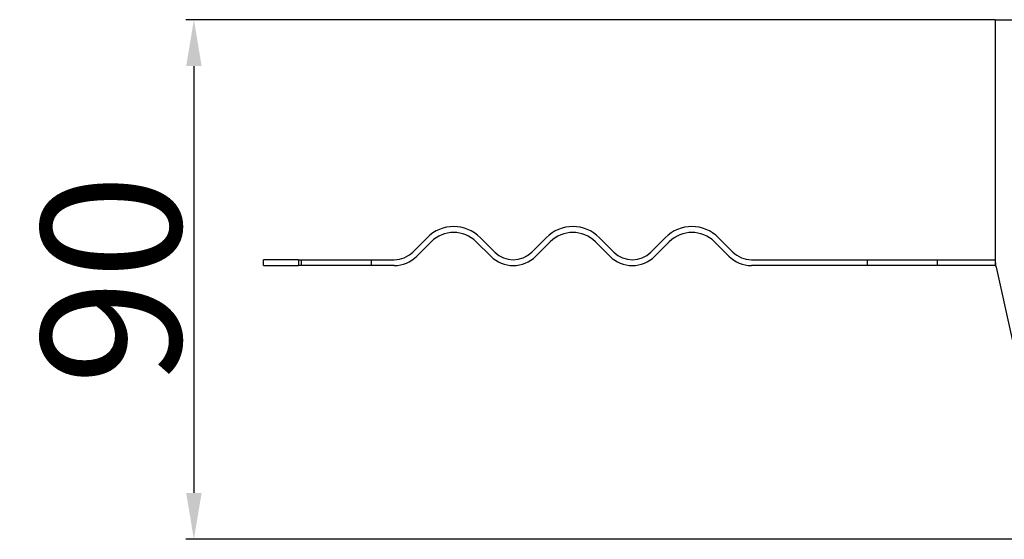
# Model space of a CAD drawing. Units: inches. Extents: x -419 to 1835, y 1016 to 3088.
# Drawn here: x 799 to 968, y 2510 to 2600 of the extents above; entities that cross this region are included whole.
import ezdxf

# ---------------------------------------------------------------- set-up
doc = ezdxf.new("R2010")
doc.units = ezdxf.units.IN
doc.header["$LTSCALE"] = 2
for name, color, linetype in [('-D1-[Secció i Contorns]', 20, 'Continuous'), ('-D2-[Peça i El. Ppals]', 144, 'Continuous'), ('_COTAS', 10, 'Continuous')]:
    doc.layers.add(name, color=color, linetype=linetype)
doc.styles.add('DIN ACO', font='arial.ttf')
doc.dimstyles.new('ACO DIM BIGGER', dxfattribs={"dimtxt": 24, "dimasz": 8, "dimexe": 1.4, "dimexo": 0, "dimgap": 2, "dimtad": 1, "dimdec": 0, "dimzin": 9, "dimtxsty": 'DIN ACO', "dimcen": 3, "dimclrd": 157, "dimclre": 157, "dimclrt": 256, "dimadec": 0, "dimazin": 0, "dimtfac": 0.875, "dimtdec": 0, "dimtmove": 0, "dimatfit": 2, "dimfxl": 1, "dimtolj": 1, "dimlwd": 25, "dimlwe": 25, "dimarcsym": 0})

# ---------------------------------------------------------------- blocks, each defined once
blk = doc.blocks.new('*D7')
at = {"layer": '_COTAS', "color": 157, "lineweight": 25, "transparency": 16777216}
for p, q in [((966.54, 2599.73), (827.14, 2599.73)), ((828.54, 2591.73), (828.54, 2518.23)), ((1023.52, 2510.23), (827.14, 2510.23))]:
    blk.add_line(p, q, dxfattribs=at)
at = {"layer": '_COTAS', "color": 157, "transparency": 16777216}
for points in [[(827.21, 2591.73), (829.87, 2591.73), (828.54, 2599.73)], [(827.21, 2518.23), (829.87, 2518.23), (828.54, 2510.23)]]:
    blk.add_solid(points, dxfattribs=at)
at = {"layer": 'Defpoints', "color": 0, "transparency": 16777216}
for p in [(966.54, 2599.73), (828.54, 2510.23), (1023.52, 2510.23)]:
    blk.add_point(p, dxfattribs=at)
at = {"layer": '_COTAS', "transparency": 16777216, "insert": (814.28, 2554.98), "char_height": 24, "attachment_point": 5, "rotation": 90, "style": 'DIN ACO'}
blk.add_mtext('\\A1;90', dxfattribs=at)

msp = doc.modelspace()

# ---------------------------------------------------------------- linework, layer by layer
at = {"layer": '-D1-[Secció i Contorns]'}
for p, q in [((966.54, 2599.73), (966.54, 2558.39)), ((966.54, 2599.73), (1708.54, 2599.73)), ((866.22, 2559.71), (868.7, 2562.18)), ((869.4, 2561.48), (866.93, 2559)), ((879.66, 2559), (877.18, 2561.48)), ((877.89, 2562.18), (880.36, 2559.71)), ((886.73, 2559.71), (889.2, 2562.18)), ((889.91, 2561.48), (887.43, 2559)), ((900.16, 2559), (897.69, 2561.48)), ((898.39, 2562.18), (900.87, 2559.71)), ((907.23, 2559.71), (909.71, 2562.18)), ((910.41, 2561.48), (907.94, 2559)), ((920.67, 2559), (918.19, 2561.48)), ((918.9, 2562.18), (921.38, 2559.71)), ((846.55, 2558.39), (840.54, 2558.39)), ((840.54, 2557.39), (840.54, 2558.39)), ((840.54, 2557.39), (846.55, 2557.39)), ((846.55, 2558.39), (863.04, 2558.39)), ((846.55, 2558.39), (846.55, 2557.39)), ((863.04, 2557.39), (846.55, 2557.39)), ((924.56, 2558.39), (944.54, 2558.39)), ((944.54, 2557.39), (924.56, 2557.39)), ((944.54, 2557.39), (944.54, 2558.39)), ((944.54, 2558.39), (956.54, 2558.39)), ((956.54, 2557.39), (944.54, 2557.39)), ((956.54, 2558.39), (956.54, 2557.39)), ((956.54, 2558.39), (966.54, 2558.39)), ((966.54, 2557.39), (956.54, 2557.39)), ((966.54, 2558.39), (966.54, 2557.39)), ((966.68, 2557.09), (973.14, 2527.93))]:
    msp.add_line(p, q, dxfattribs=at)
for centre, radius, start, end in [((873.29, 2557.59), 6.5, 45, 135), ((893.8, 2557.59), 6.5, 45, 135), ((914.3, 2557.59), 6.5, 45, 135), ((873.29, 2557.59), 5.5, 45, 135), ((893.8, 2557.59), 5.5, 45, 135), ((914.3, 2557.59), 5.5, 45, 135), ((863.04, 2562.89), 4.5, 270, 315), ((863.04, 2562.89), 5.5, 270, 315), ((883.54, 2562.89), 5.5, 225, 315), ((883.54, 2562.89), 4.5, 225, 315), ((904.05, 2562.89), 5.5, 225, 315), ((904.05, 2562.89), 4.5, 225, 315), ((924.56, 2562.89), 5.5, 225, 270), ((924.56, 2562.89), 4.5, 225, 270), ((972.54, 2558.39), 6, 180, 192.5)]:
    msp.add_arc(centre, radius, start, end, dxfattribs=at)
at = {"layer": '-D2-[Peça i El. Ppals]', "ltscale": 0.380839}
for p, q in [((847.04, 2558.39), (847.04, 2557.39)), ((859.04, 2558.39), (859.04, 2557.39))]:
    msp.add_line(p, q, dxfattribs=at)

# ---------------------------------------------------------------- dimensions: what is measured, and where the dimension line sits
at = {"layer": '_COTAS'}
dim = msp.add_linear_dim(base=(828.53874807, 2510.23226555), p1=(966.53874807, 2599.73226555), p2=(1023.52402945, 2510.23226555), angle=90, dimstyle='ACO DIM BIGGER', dxfattribs=at)
dim.commit()
dim.dimension.update_dxf_attribs({"geometry": '*D7', "text_midpoint": (814.28499637, 2554.98226555)})

doc.saveas('drawing.dxf')
